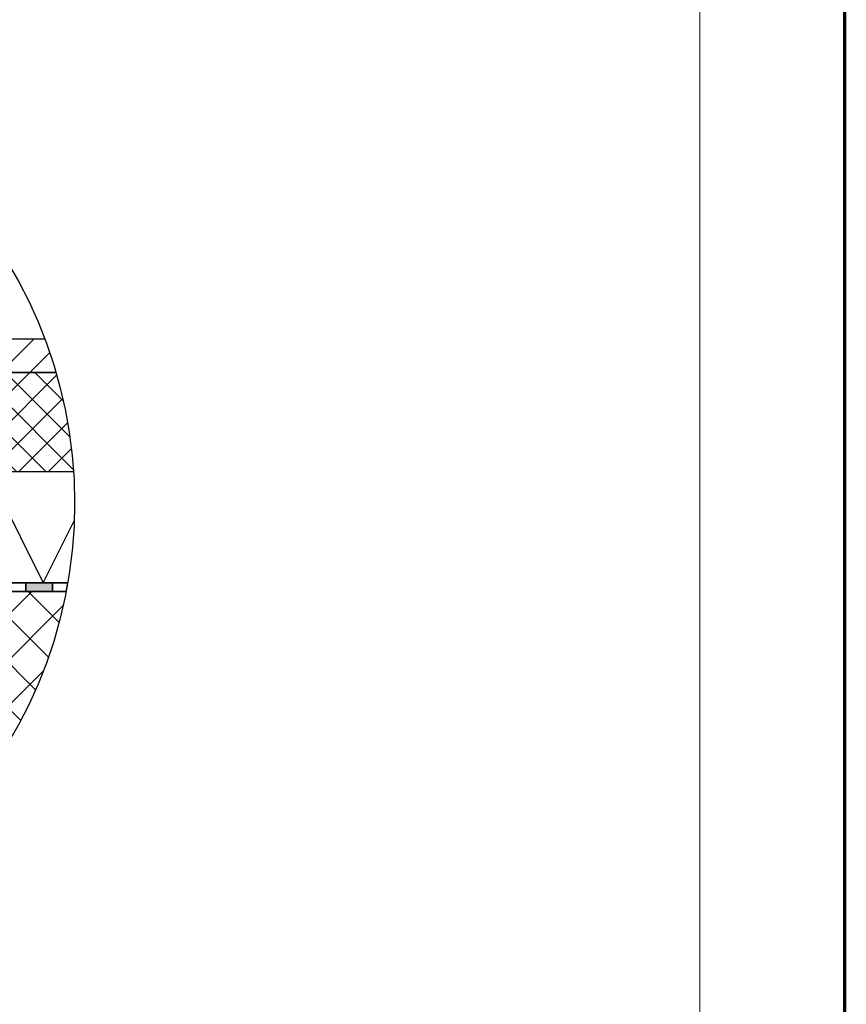
# Model space of a CAD drawing. Units: millimetres. Extents: x 2704.1 to 2716.2, y 1029.7 to 1037.4.
# Drawn here: x 2714.5 to 2716.2, y 1033.5 to 1035.6 of the extents above; entities that cross this region are included whole.
import ezdxf

# ---------------------------------------------------------------- set-up
doc = ezdxf.new("R2010")
doc.units = ezdxf.units.MM
for name, color, linetype in [('kema detaili_ČRTE', 250, 'Continuous'), ('Layer 1', 7, 'Continuous'), ('SRAFURA', 252, 'Continuous')]:
    doc.layers.add(name, color=color, linetype=linetype)

# ---------------------------------------------------------------- blocks, each defined once
blk = doc.blocks.new('Ž20New Block')
at = {"layer": 'kema detaili_ČRTE', "color": 250, "ltscale": 0.1}
for p, q in [((25.9674, 91.3177), (26.0864, 91.0798)), ((26.0864, 91.0798), (26.2055, 91.3177)), ((26.2055, 91.3177), (26.3246, 91.0798)), ((26.3246, 91.0798), (26.4437, 91.3177)), ((26.4437, 91.3177), (26.5628, 91.0798)), ((26.5628, 91.0798), (26.6819, 91.3177)), ((26.6819, 91.3177), (26.801, 91.0798)), ((26.801, 91.0798), (26.8674, 91.2125))]:
    blk.add_line(p, q, dxfattribs=at)

msp = doc.modelspace()

# ---------------------------------------------------------------- hatches: boundary and pattern name
h = msp.add_hatch(color=256)
h.dxf.hatch_style = 1
h.paths.add_polyline_path([(2714.4786, 1034.3977), (2714.4786, 1034.3787), (2714.5355, 1034.3787), (2714.5355, 1034.3977)])
at = {"layer": 'kema detaili_ČRTE', "ltscale": 0.1}
h = msp.add_hatch(dxfattribs=at)
h.set_pattern_fill('ANSI31', color=250, scale=0.356)
h.set_pattern_definition([(45, (2687.714994, 943.31808), (-0.031466252, 0.031466252), [])])
h.paths.add_polyline_path([(2713.2922, 1034.8479), (2714.543, 1034.8482, 0.019095), (2714.5189, 1034.9203), (2713.2922, 1034.9203), (2713.2922, 1034.8479)])
at = {"layer": 'SRAFURA'}
h = msp.add_hatch(dxfattribs=at)
h.set_pattern_fill('ANSI37', color=256, scale=0.356, style=0)
h.set_pattern_definition([(45, (2687.714994, 943.31808), (-0.031466252, 0.031466252), []), (135, (2687.714994, 943.31808), (-0.031466252, -0.031466252), [])])
h.paths.add_polyline_path([(2713.6302, 1034.8482), (2713.6302, 1034.6358), (2714.5809, 1034.6358, 0.054299), (2714.543, 1034.8482)])
h = msp.add_hatch(dxfattribs=at)
h.set_pattern_fill('ANSI37', color=256, scale=0.55, style=0)
h.set_pattern_definition([(45, (2743.1209, 984.157145), (-0.04861359, 0.04861359), []), (135, (2743.1209, 984.157145), (-0.04861359, -0.04861359), [])])
h.paths.add_polyline_path([(2714.161, 1034.3787), (2714.0451, 1034.3787), (2714.018, 1034.3787), (2713.9019, 1034.3787), (2713.8751, 1034.3787), (2713.7586, 1034.3787), (2713.7322, 1034.3787), (2713.6823, 1034.3787), (2713.6823, 1033.5768, 0.332273), (2714.5649, 1034.3787), (2714.4749, 1034.3788), (2714.4468, 1034.3788), (2714.3316, 1034.3787), (2714.3039, 1034.3788), (2714.1884, 1034.3787)])

# ---------------------------------------------------------------- linework, layer by layer
at = {"color": 250, "ltscale": 0.01}
for p, q in [((2713.2922, 1034.8479), (2714.543, 1034.8482)), ((2714.5649, 1034.3787), (2713.6823, 1034.3787))]:
    msp.add_line(p, q, dxfattribs=at)
msp.add_line((2713.6302, 1034.6358), (2714.5809, 1034.6358))
at = {"const_width": 0.007}
msp.add_lwpolyline([(2716.2312, 1029.661), (2710.9812, 1029.661), (2710.9812, 1037.3526), (2716.2312, 1037.3526), (2716.2312, 1029.661)], dxfattribs=at)
for points in [[(2714.4786, 1034.3978), (2714.4218, 1034.3978), (2714.4218, 1034.3788), (2714.4786, 1034.3788)], [(2714.5684, 1034.3978), (2714.5355, 1034.3977), (2714.5355, 1034.3787), (2714.5649, 1034.3787)], [(2714.4786, 1034.3977), (2714.4786, 1034.3787), (2714.5355, 1034.3787), (2714.5355, 1034.3977)]]:
    msp.add_lwpolyline(points, close=True)
at = {"layer": 'kema detaili_ČRTE', "color": 250, "ltscale": 0.1}
for p, q in [((2713.2922, 1034.9203), (2714.5189, 1034.9203)), ((2714.543, 1034.8482), (2713.2922, 1034.8482)), ((2713.6823, 1034.3977), (2714.5684, 1034.3978))]:
    msp.add_line(p, q, dxfattribs=at)
at = {"layer": 'Layer 1', "color": 250, "lineweight": 9, "true_color": 0x231f20}
msp.add_lwpolyline([(2715.9215, 1033.0598), (2715.9215, 1036.3409)], dxfattribs=at)
at = {"layer": 'SRAFURA'}
msp.add_circle((2713.587, 1034.5684), 0.9962, dxfattribs=at)

# ---------------------------------------------------------------- block references
at = {"layer": 'kema detaili_ČRTE', "color": 250, "ltscale": 0.1}
msp.add_blockref('Ž20New Block', (2687.715, 943.3181), dxfattribs=at)

doc.saveas('drawing.dxf')
